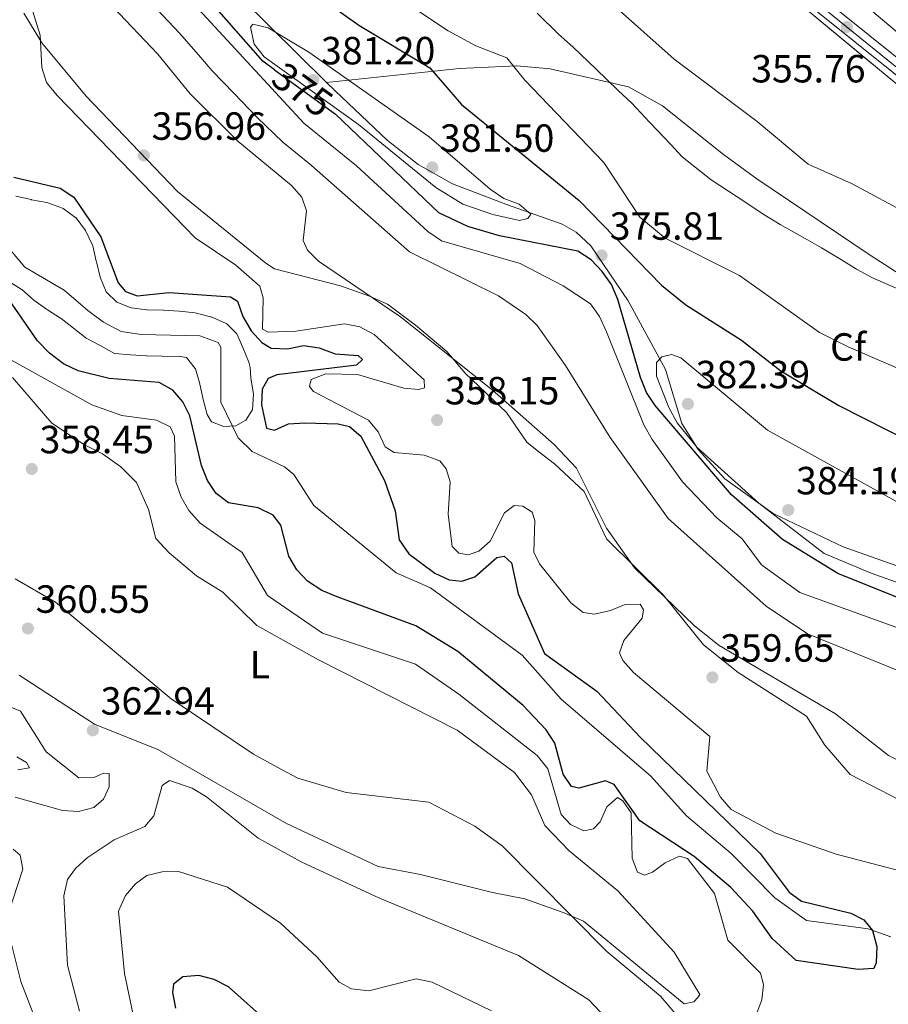
# Model space of a CAD drawing. Units: metres. Extents: x 608129 to 615070, y 4683002 to 4687740.
# Drawn here: x 611342 to 611563, y 4686655 to 4686906 of the extents above; entities that cross this region are included whole.
import ezdxf
from ezdxf.enums import TextEntityAlignment as Align

# ---------------------------------------------------------------- set-up
doc = ezdxf.new("R2010")
doc.units = ezdxf.units.M
doc.header["$MEASUREMENT"] = 0
for name, pattern in [('DGN Style 3', [121.36095999999999, 86.68639999999999, -34.67456]), ('DGN Style 4', [138.78492640000002, 69.34912, -34.67456, 0.0866864, -34.67456]), ('DGN Style 5', [60.68048, 26.00592, -34.67456])]:
    doc.linetypes.add(name, pattern=pattern)
for name, color, linetype, lineweight in [('Nivel 11', 7, 'Continuous', 0), ('Nivel 21', 7, 'Continuous', 0), ('Nivel 22', 7, 'Continuous', 0), ('Nivel 23', 7, 'Continuous', 0), ('Nivel 35', 7, 'Continuous', 0), ('Nivel 36', 7, 'Continuous', 0), ('Nivel 37', 7, 'Continuous', 0), ('Nivel 4', 7, 'Continuous', 0), ('Nivel 41', 7, 'Continuous', 0), ('Nivel 5', 7, 'Continuous', 0), ('Nivel 54', 7, 'Continuous', 0), ('Nivel 57', 7, 'Continuous', 0), ('Nivel 7', 7, 'Continuous', 0)]:
    doc.layers.add(name, color=color, linetype=linetype, lineweight=lineweight)
doc.styles.add('Style-Arial', font='txt')
doc.styles.add('Style-Arial Narrow', font='txt')
doc.styles.add('Style-Helvetica-Narrow-Oblique', font='txt')

# ---------------------------------------------------------------- blocks, each defined once
blk = doc.blocks.new('5PATER')
at = {"layer": 'Nivel 7', "linetype": 'Continuous', "lineweight": 0}
h = blk.add_hatch(color=51, dxfattribs=at)
edge = h.paths.add_edge_path()
edge.add_ellipse((-0.005089279264211655, 0.00120989978313446), major_axis=(-1.095731442372465, -1.110710699892244), ratio=0.9994222409660318, start_angle=0, end_angle=360)

msp = doc.modelspace()

# ---------------------------------------------------------------- linework, layer by layer
at = {"layer": 'Nivel 11', "color": 142, "linetype": 'DGN Style 3', "lineweight": 13}
msp.add_polyline3d([(611338.379999999, 4686849.129999999, 340.45), (611343.3000000007, 4686843.210000001, 340.84), (611353.3999999985, 4686837.379999999, 340.97), (611359.4100000001, 4686832.170000002, 343.67), (611363.3999999985, 4686829.18, 343.67), (611367.879999999, 4686826.850000001, 343.67), (611373.0100000016, 4686826.039999999, 343.67), (611387.9299999997, 4686825.760000002, 343.8), (611392.6499999985, 4686824.050000001, 344.31), (611393.3500000015, 4686822.870000001, 344.18), (611393.3200000003, 4686808.780000001, 344.57), (611397.7300000004, 4686799.690000001, 344.57), (611401.3000000007, 4686796.210000001, 344.57), (611409.5100000016, 4686792.330000002, 344.57), (611411.9200000018, 4686790.359999999, 344.57), (611417.0199999996, 4686782.460000001, 344.57), (611437.9899999984, 4686765.289999999, 345.95), (611446.7300000004, 4686761.449999999, 346.37), (611470.1400000006, 4686744.330000002, 346.75), (611480.0799999982, 4686733.120000001, 347.52), (611502.9200000018, 4686713.43, 348.55), (611512.0599999987, 4686703.350000001, 348.17), (611523.4499999993, 4686693.77, 348.42), (611534.5700000003, 4686682.399999999, 349.48), (611542.5899999999, 4686676.66, 349.49), (611558.3200000003, 4686674.489999998, 349.45), (611564.1099999994, 4686672.449999999, 349.95)], dxfattribs=at)
at = {"layer": 'Nivel 21', "color": 7, "linetype": 'Continuous', "lineweight": 13}
for points in [[(611574.2600000016, 4686885.27, 356.47), (611526.1999999993, 4686923.809999999, 354.57), (611474.3999999985, 4686966.73, 352.23), (611453.9899999984, 4686984.32, 351.77), (611428.4299999997, 4687009.73, 350.6), (611306.8999999985, 4687134.830000002, 346.55), (611239.2600000016, 4687205.760000002, 344.24), (611169.8900000006, 4687276.73, 342.83), (611125.0100000016, 4687323.420000002, 340.38), (611082.1600000001, 4687367.870000001, 339.11), (611046.879999999, 4687403.920000002, 338.99), (610904.8999999985, 4687550.190000001, 333.87), (610878.5599999987, 4687577.75, 333.09), (610850.1700000018, 4687603.550000001, 332.54), (610787.370000001, 4687670.370000001, 329.63)], [(611574.1799999997, 4686889.93, 356.37), (611528.4600000009, 4686926.59, 354.57), (611476.7199999988, 4686969.469999999, 352.23), (611456.4299999997, 4686986.960000001, 351.77), (611430.9800000004, 4687012.25, 350.6), (611309.4800000004, 4687137.32, 346.55), (611241.8399999999, 4687208.25, 344.24), (611172.4699999988, 4687279.23, 342.83), (611127.6000000015, 4687325.91, 340.38), (611116.0700000003, 4687337.870000001, 340.04), (611113.7199999988, 4687340.309999999, 339.97), (611084.7399999984, 4687370.370000001, 339.11), (611049.4499999993, 4687406.420000002, 338.99), (610907.4800000004, 4687552.68, 333.87), (610854.7399999984, 4687607.879999999, 332.54), (610795.879999999, 4687670.510000002, 329.81)]]:
    msp.add_polyline3d(points, dxfattribs=at)
at = {"layer": 'Nivel 21', "color": 7, "linetype": 'DGN Style 3', "lineweight": 0}
msp.add_polyline3d([(611577.1799999997, 4686701.68, 359.31), (611553.7800000012, 4686713.870000001, 359.79), (611547.2699999996, 4686721.399999999, 359.79), (611542.6499999985, 4686728.780000001, 360.05), (611525.2199999988, 4686739.870000001, 359.92), (611516.3399999999, 4686746.98, 359.7), (611506.1700000018, 4686759.640000001, 359.79), (611491.6400000006, 4686774.010000002, 359.54), (611485.9299999997, 4686786.039999999, 358.89), (611478.3399999999, 4686793.109999999, 357.74), (611474.379999999, 4686796.16, 357.97), (611471.3500000015, 4686798.59, 358.51), (611466.1499999985, 4686806.16, 359.66), (611455.6400000006, 4686816.23, 359.75), (611450.9200000018, 4686821.699999999, 360.18), (611442.9600000009, 4686828.43, 360.39), (611435.8299999982, 4686833.780000001, 359.92), (611431.2399999984, 4686835.82, 359.84), (611423.8000000007, 4686838.52, 358.64), (611406.9800000004, 4686842.830000002, 357.61), (611404.8000000007, 4686844.300000001, 357.09), (611382.25, 4686862.539999999, 357.09), (611358.9800000004, 4686886.809999999, 355.94), (611347.6400000006, 4686900.420000002, 355.55), (611343.1000000015, 4686907.969999999, 354.26)], dxfattribs=at)
at = {"layer": 'Nivel 22', "color": 30, "linetype": 'DGN Style 5', "lineweight": 30, "elevation": 375, "flags": 128}
msp.add_lwpolyline([(611407.0300000012, 4686893.59), (611422.5199999996, 4686882.23)], dxfattribs=at)
at = {"layer": 'Nivel 23', "color": 7, "linetype": 'DGN Style 4', "lineweight": 0}
msp.add_polyline3d([(610791.620000001, 4687670.440000001, 329.72), (610856.5199999996, 4687600.850000001, 332.65), (610882.3000000007, 4687576.370000001, 333.22), (610903.0599999987, 4687555.16, 333.77), (610924.6999999993, 4687531.98, 334.54), (610962.9400000013, 4687493.510000002, 335.84), (610990.0399999991, 4687465.300000001, 337), (611037.6799999997, 4687416.330000002, 338.6), (611061.2800000012, 4687392.280000001, 339.03), (611113.7300000004, 4687337.629999999, 339.95), (611136.0199999996, 4687314.890000001, 340.82), (611185.1900000013, 4687263.510000002, 343.11), (611206.3900000006, 4687242.09, 343.54), (611274.5700000003, 4687171.690000001, 345.4), (611288.7699999996, 4687156.600000001, 345.89), (611338.8200000003, 4687104.57, 347.57), (611373.3399999999, 4687068.93, 348.72), (611431.4800000004, 4687009.030000001, 350.69), (611455.3000000007, 4686985.640000001, 351.77), (611468.629999999, 4686973.830000002, 352.31), (611507.7399999984, 4686941.690000001, 353.68), (611536.1499999985, 4686918.080000002, 354.92), (611565.2199999988, 4686894.469999999, 356.07), (611574.2199999988, 4686887.600000001, 356.42)], dxfattribs=at)
at = {"layer": 'Nivel 35', "color": 92, "linetype": 'DGN Style 3', "lineweight": 0, "extrusion": (-0.7040476918772034, -0.7075824986717689, 0.06036435318794398), "elevation": -3746807.649566964, "flags": 128}
msp.add_lwpolyline([(-2872402.156505961, 226968.0770714837), (-2872439.053753316, 226966.0934541784), (-2872480.278197303, 226966.1635820628)], dxfattribs=at)
at = {"layer": 'Nivel 35', "color": 92, "linetype": 'DGN Style 3', "lineweight": 0}
for points in [[(611574.0799999982, 4686896.09, 356.2), (611571.5799999982, 4686898.170000002, 356.08), (611521.2300000004, 4686940.899999999, 355.31), (611478.5399999991, 4686975.550000001, 354.15), (611465.5700000003, 4686987.399999999, 354.16), (611437.0399999991, 4687015.449999999, 354.92), (611389.629999999, 4687059.140000001, 353.6), (611375.9299999997, 4687073.690000001, 353.31), (611343.3000000007, 4687111.609999999, 352.62), (611290.8299999982, 4687162.82, 351.37), (611244.3099999987, 4687211.850000001, 350.77), (611198.3200000003, 4687257.75, 349.15)], [(611414.3999999985, 4687002.190000001, 354.6), (611418.3399999999, 4686998.219999999, 354.66), (611430.2399999984, 4686989.100000001, 354.26), (611467.4600000009, 4686967.469999999, 354.14), (611492.7899999991, 4686950.390000001, 354.57), (611574.3000000007, 4686882.68, 357.5)], [(611420.2600000016, 4686890.370000001, 380.56), (611454.1900000013, 4686893.899999999, 373.83), (611468.7699999996, 4686894.59, 369.97), (611477.3099999987, 4686893.84, 368.22), (611497.25, 4686889.260000002, 367.2), (611505.879999999, 4686884.359999999, 366.16), (611521.4699999988, 4686871.93, 363.64), (611529.9899999984, 4686865.77, 362.98), (611558.8399999999, 4686846.330000002, 369.28), (611566.5199999996, 4686841.330000002, 368.74), (611571.2600000016, 4686839.59, 367.72), (611574.9800000004, 4686839.649999999, 366.96)], [(611576.1799999997, 4686764.199999999, 383.83), (611567.1400000006, 4686766.550000001, 383.73), (611551.9400000013, 4686771.960000001, 383.5), (611534.1400000006, 4686780.420000002, 383.2), (611521.7800000012, 4686789.300000001, 383.21), (611515.0399999991, 4686796.77, 383.27), (611510.8299999982, 4686803.370000001, 383.2), (611506.6600000001, 4686817.170000002, 380.37), (611497.1700000018, 4686834.690000001, 378.71), (611487.6000000015, 4686848.690000001, 376.8), (611483.8900000006, 4686852.16, 376.95), (611480.3299999982, 4686854.210000001, 377.29), (611466.4100000001, 4686859.140000001, 380.03), (611452.3399999999, 4686864.469999999, 380.89), (611443.6000000015, 4686869.420000002, 380.99), (611435.6799999997, 4686875.600000001, 381.03), (611422.4200000018, 4686888.23, 380.73), (611420.2600000016, 4686890.370000001, 380.56)]]:
    msp.add_polyline3d(points, dxfattribs=at)
at = {"layer": 'Nivel 36', "color": 92, "linetype": 'Continuous', "lineweight": 0}
for points in [[(611340.1799999997, 4686815.07, 355.69), (611350.1900000013, 4686803.48, 357.11), (611358.5199999996, 4686797.91, 358), (611363.1099999994, 4686795.670000002, 358.01), (611367.7800000012, 4686792.309999999, 358.01), (611371.8500000015, 4686788.32, 358.26), (611374.8399999999, 4686781.48, 358.14), (611376.75, 4686774.09, 358.14), (611380.1700000018, 4686770.43, 358.06), (611387.0700000003, 4686764.550000001, 357.62), (611393.8500000015, 4686760.390000001, 357.49), (611402.4600000009, 4686751.870000001, 357.16), (611418.25, 4686743.16, 357.24)], [(611418.25, 4686743.16, 357.24), (611453.5399999991, 4686725.219999999, 357.88), (611468.1600000001, 4686714.399999999, 358.11), (611472.5399999991, 4686708.719999999, 358.14), (611475.9299999997, 4686700.859999999, 358.14), (611482.1499999985, 4686694.41, 357.75), (611494.5199999996, 4686684.190000001, 357.88), (611508.8999999985, 4686668.550000001, 358.52), (611515.3999999985, 4686657.809999999, 358.52), (611514.9600000009, 4686657, 358.52), (611513.8599999994, 4686655.879999999, 358.78), (611511.4499999993, 4686655.379999999, 358.91), (611485.7800000012, 4686676.48, 359.64), (611480.5599999987, 4686678.690000001, 359.65), (611470.8200000003, 4686682.170000002, 360.84), (611462.5599999987, 4686683.830000002, 360.96), (611444.1799999997, 4686688.359999999, 363.02), (611433.379999999, 4686690.420000002, 363.28), (611410.0300000012, 4686701.370000001, 362.67), (611377.379999999, 4686720.170000002, 362.28), (611361.1099999994, 4686726.68, 362.12), (611341.870000001, 4686739.23, 360.03)]]:
    msp.add_polyline3d(points, dxfattribs=at)
at = {"layer": 'Nivel 4', "color": 30, "linetype": 'Continuous', "lineweight": 30, "flags": 128}
for points, elevation in [([(611407.0300000012, 4686893.59), (611404.0199999996, 4686895.760000002), (611367.6000000015, 4686937.32)], 375), ([(611414.1700000018, 4686915.27), (611428.4800000004, 4686904.949999999), (611446.6099999994, 4686894.050000001), (611454.6600000001, 4686884.699999999), (611484.6499999985, 4686860.239999998), (611505.620000001, 4686838.68), (611511.879999999, 4686833.640000001), (611526.0799999982, 4686824.620000001), (611536.0899999999, 4686816.830000002), (611550.879999999, 4686807.93), (611575.6900000013, 4686795.41)], 375), ([(611576.3299999982, 4686755.059999999), (611565.8099999987, 4686758.98), (611550.6099999994, 4686765.170000002), (611536.5199999996, 4686773.84), (611523.4699999988, 4686785.190000001), (611504, 4686807.940000001), (611501.8500000015, 4686811.309999999), (611500.3000000007, 4686815.129999999), (611494.5599999987, 4686835.010000002), (611492.870000001, 4686838.830000002), (611490.5599999987, 4686842.170000002), (611487.6900000013, 4686845.07), (611484.3599999994, 4686847.300000001), (611464.3599999994, 4686851.190000001), (611456.2600000016, 4686853.59), (611448.8500000015, 4686857.129999999), (611422.5199999996, 4686882.23)], 375), ([(611340.5300000012, 4686866.219999999), (611352.3900000006, 4686863.399999999), (611355.8000000007, 4686861.120000001), (611362.6999999993, 4686850.969999999), (611367.1499999985, 4686839.23), (611368.9899999984, 4686837.059999999), (611371.9699999988, 4686835.91), (611380.1000000015, 4686836.809999999), (611395.7699999996, 4686835.670000002), (611397.6000000015, 4686834.580000002), (611398.9499999993, 4686830.670000002), (611401.0100000016, 4686826.98), (611403.75, 4686824.07), (611406.1600000001, 4686822.580000002), (611410.3299999982, 4686822.399999999), (611414.4200000018, 4686823.289999999), (611418.4200000018, 4686822.640000001), (611422.4299999997, 4686821.109999999), (611428.3599999994, 4686820.68), (611429.4299999997, 4686819.690000001), (611427.8599999994, 4686818.23), (611407.5599999987, 4686815.760000002), (611405.370000001, 4686814.82), (611403.8299999982, 4686812.16), (611403.6499999985, 4686808.140000001), (611404.9200000018, 4686802.23), (611407.0199999996, 4686801.710000001)], 350), ([(611407.0199999996, 4686801.710000001), (611410.5300000012, 4686803.309999999), (611414.7100000009, 4686803.580000002), (611423.1900000013, 4686803.309999999), (611426.129999999, 4686802.609999999), (611429.0199999996, 4686800.16), (611435.0300000012, 4686788.879999999), (611437.75, 4686781.120000001), (611438.7600000016, 4686773.73), (611441.2199999988, 4686770.170000002), (611447.8900000006, 4686765.190000001), (611451.5300000012, 4686763.539999999), (611454.7300000004, 4686763.140000001), (611458.0799999982, 4686764.239999998), (611463.6600000001, 4686769.190000001), (611465.5300000012, 4686769.580000002), (611467.3900000006, 4686767.809999999), (611469.1499999985, 4686759.920000002), (611475.870000001, 4686744.77), (611489.129999999, 4686735.170000002), (611500.1999999993, 4686723.43), (611530.8399999999, 4686693.77), (611538.1900000013, 4686683.859999999), (611541.3900000006, 4686681.600000001), (611553.9499999993, 4686678.539999999), (611557.2600000016, 4686676.830000002), (611559.4400000013, 4686674.100000001), (611560.5599999987, 4686670.050000001), (611560.379999999, 4686665.879999999), (611559.75, 4686664.370000001), (611555.7600000016, 4686664.170000002), (611539.9499999993, 4686666.449999999), (611533.8999999985, 4686672.09), (611528.9600000009, 4686679.010000002), (611523.3299999982, 4686685.09), (611513.9600000009, 4686693.010000002), (611500.129999999, 4686702.030000001), (611493.5899999999, 4686711.330000002), (611491.4100000001, 4686712.300000001), (611484.5700000003, 4686710.41), (611482.6799999997, 4686710.82), (611480.5599999987, 4686713.949999999), (611478.5, 4686721.899999999), (611476.25, 4686725.239999998), (611470.3599999994, 4686731.5), (611453.7199999988, 4686745.239999998), (611443.0300000012, 4686751.789999999), (611422.9299999997, 4686759.190000001), (611419.0700000003, 4686760.809999999), (611415.4299999997, 4686763.170000002), (611412.6499999985, 4686766.100000001), (611410.629999999, 4686769.550000001), (611408.620000001, 4686777.449999999), (611406.6900000013, 4686780.02), (611402.8299999982, 4686781.899999999), (611395.2300000004, 4686783.140000001), (611392.0799999982, 4686785.510000002), (611389.9400000013, 4686788.879999999), (611388.3500000015, 4686792.649999999), (611385.3999999985, 4686805.359999999), (611383.5799999982, 4686808.93), (611381.0599999987, 4686811.920000002), (611377.5599999987, 4686813.84), (611364.8500000015, 4686814.890000001), (611356.9600000009, 4686816.84), (611353.2399999984, 4686818.620000001), (611349.5899999999, 4686821.289999999), (611346.5899999999, 4686824.48), (611339.5300000012, 4686834.670000002)], 350), ([(611407.9499999993, 4686648.469999999), (611395.2800000012, 4686659.719999999), (611391.5700000003, 4686661.649999999), (611387.6900000013, 4686662.649999999), (611383.6000000015, 4686662.25), (611381.2800000012, 4686660.460000001), (611380.9600000009, 4686658.260000002), (611381.7399999984, 4686654.34)], 375)]:
    msp.add_lwpolyline(points, dxfattribs=dict(at, elevation=elevation))
at = {"layer": 'Nivel 5', "color": 30, "linetype": 'Continuous', "lineweight": 0, "flags": 128}
for points, elevation in [([(611215.1600000001, 4687157.449999999), (611245.1099999994, 4687134.449999999), (611260.6400000006, 4687120.449999999), (611285.6499999985, 4687091.23), (611308.4600000009, 4687059.830000002), (611331.0799999982, 4687034.129999999), (611349.75, 4687016.830000002), (611385.3000000007, 4686990.199999999), (611403.2300000004, 4686972.350000001), (611419.4800000004, 4686958.559999999), (611426.1499999985, 4686953.84), (611438.0100000016, 4686947.449999999), (611475.370000001, 4686924.280000001), (611492.6499999985, 4686910.75), (611508.8999999985, 4686896.32), (611530.0399999991, 4686880.41), (611543.0599999987, 4686869.510000002), (611554.2600000016, 4686864.48), (611569.120000001, 4686856.48), (611574.75, 4686854.109999999)], 360), ([(611575.3999999985, 4686813.330000002), (611553.2300000004, 4686822.890000001), (611545.9499999993, 4686826.609999999), (611525.5399999991, 4686841.120000001), (611506.6099999994, 4686850.609999999), (611500.1099999994, 4686856), (611490.9299999997, 4686869.93), (611470.8099999987, 4686890.890000001), (611466.25, 4686896.629999999), (611458.3299999982, 4686899.640000001), (611451.3000000007, 4686903.48), (611415.5199999996, 4686927.309999999), (611398.2800000012, 4686940.52), (611388.870000001, 4686949.420000002), (611378.6000000015, 4686962.739999998), (611365.7100000009, 4686974.129999999), (611347.6099999994, 4686993.25), (611321.6900000013, 4687013.850000001), (611311.3200000003, 4687021.899999999), (611293.7300000004, 4687041.870000001), (611273.9800000004, 4687065.390000001), (611256.4100000001, 4687089.84), (611233.4800000004, 4687115.66), (611215.4699999988, 4687133.420000002)], 370), ([(611350.5500000007, 4686949.199999999), (611414.4699999988, 4686879.969999999), (611427.9100000001, 4686869.050000001), (611446.0500000007, 4686852.370000001), (611449.5599999987, 4686849.940000001), (611469.6099999994, 4686844.190000001), (611480.6000000015, 4686838.510000002), (611487.5399999991, 4686833.93), (611489.8500000015, 4686830.66), (611491.6499999985, 4686826.739999998), (611501.129999999, 4686803.059999999), (611503.2800000012, 4686799.289999999), (611511.0300000012, 4686788.530000001), (611519.7800000012, 4686779.309999999), (611526.1900000013, 4686773.940000001), (611531.1099999994, 4686767.350000001), (611540.9499999993, 4686760.32), (611576.4499999993, 4686747.489999998)], 370), ([(611574.5899999999, 4686687.23), (611550.1799999997, 4686693.57), (611534.8200000003, 4686698.93), (611523.4400000013, 4686704.920000002), (611520.6700000018, 4686708.080000002), (611517.1799999997, 4686714.75), (611518.0100000016, 4686723.57), (611498.4800000004, 4686739.859999999), (611495.8200000003, 4686742.949999999), (611494.9699999988, 4686744.890000001), (611496.0300000012, 4686748.07), (611500.7300000004, 4686753.75), (611501.1000000015, 4686755.899999999), (611500.1799999997, 4686757.280000001), (611496.4200000018, 4686757.25), (611492.6499999985, 4686755.710000001), (611488.6000000015, 4686754.780000001), (611485.7199999988, 4686755.190000001), (611482.5599999987, 4686757.640000001), (611474.5899999999, 4686767.580000002), (611473.120000001, 4686770.59), (611473.3299999982, 4686778.620000001), (611472.6900000013, 4686780.75), (611470.2800000012, 4686782.280000001), (611468.0700000003, 4686782.449999999), (611465.6000000015, 4686780.57), (611461.9600000009, 4686773.399999999), (611459.0700000003, 4686770.830000002), (611456.370000001, 4686769.859999999), (611454.0199999996, 4686770.289999999), (611452.3200000003, 4686772.050000001), (611451.2699999996, 4686780.219999999), (611451.7399999984, 4686788.489999998), (611450.7800000012, 4686791.84), (611449.1400000006, 4686793.899999999), (611445.1700000018, 4686795.330000002), (611437.5, 4686796.02), (611435.2399999984, 4686797.449999999), (611433.3999999985, 4686801.23), (611430.9299999997, 4686804.27), (611416.9400000013, 4686811.539999999), (611415.879999999, 4686812.830000002), (611416.379999999, 4686814.57), (611420.120000001, 4686816.030000001), (611428.1600000001, 4686815.850000001), (611439.9299999997, 4686812.370000001), (611443.8299999982, 4686812.050000001), (611445.25, 4686812.460000001), (611445.1700000018, 4686814.52), (611432.4200000018, 4686826.059999999), (611428.7399999984, 4686828.059999999), (611424.8200000003, 4686828.82), (611412.4699999988, 4686826.940000001), (611405.3599999994, 4686826.670000002), (611403.9299999997, 4686827.420000002), (611404.129999999, 4686835.449999999), (611403.2199999988, 4686838.370000001), (611397.1099999994, 4686843.710000001), (611386.7300000004, 4686850.710000001), (611351.5799999982, 4686887.039999999), (611348.8999999985, 4686890.34), (611347.6499999985, 4686894.140000001), (611347.2600000016, 4686902.440000001), (611344.9699999988, 4686909.760000002)], 355), ([(611577.0199999996, 4686711.75), (611574.8999999985, 4686713.010000002), (611563.4899999984, 4686718.690000001), (611550.0199999996, 4686729.330000002), (611520.3299999982, 4686746.77), (611514.0799999982, 4686751.789999999), (611498.75, 4686766.559999999), (611491.6499999985, 4686776.649999999), (611483.9899999984, 4686791.969999999), (611478.2600000016, 4686798.02), (611462.4699999988, 4686811.93), (611439.1400000006, 4686830.539999999), (611418.1900000013, 4686844.77), (611415.4100000001, 4686847.57), (611414.2800000012, 4686850.010000002), (611415.120000001, 4686857.620000001), (611413.9600000009, 4686861.080000002), (611411.3099999987, 4686864.07), (611397.6400000006, 4686875.370000001), (611385.5199999996, 4686887.440000001), (611377.25, 4686897.539999999), (611365.75, 4686909.629999999)], 360), ([(611377.1900000013, 4686908.890000001), (611379.9200000018, 4686905.969999999), (611382.8900000006, 4686902.800000001), (611388.1400000006, 4686896.77), (611391.1000000015, 4686893.34), (611396.6400000006, 4686887.580000002), (611402.5799999982, 4686881.43), (611409.1400000006, 4686875.120000001), (611412.2300000004, 4686872.59), (611416.4499999993, 4686869.129999999), (611441.3900000006, 4686847.129999999), (611464.0899999999, 4686835.93), (611471.0700000003, 4686831.190000001), (611473.9200000018, 4686828.379999999), (611481.1499999985, 4686818.129999999), (611492.5899999999, 4686799.77), (611507.3399999999, 4686779.190000001), (611532.3399999999, 4686756.77), (611542.8599999994, 4686749.77), (611569.8900000006, 4686738.77), (611576.6499999985, 4686734.670000002)], 365), ([(611575.0799999982, 4686833.760000002), (611568.5399999991, 4686836.550000001), (611564.8599999994, 4686838.120000001), (611559.3200000003, 4686840.640000001), (611555.3900000006, 4686842.699999999), (611551.5700000003, 4686845.109999999), (611546.4200000018, 4686848.170000002), (611542.8399999999, 4686850.199999999), (611535.9299999997, 4686854.149999999), (611531.9899999984, 4686856.469999999), (611524.9699999988, 4686861.149999999), (611518.3200000003, 4686865.510000002), (611510.8999999985, 4686871.350000001), (611508.0100000016, 4686874.510000002), (611502.6099999994, 4686880.25), (611498.1600000001, 4686884.949999999), (611494.6400000006, 4686888.289999999), (611488.879999999, 4686893.830000002), (611483.1099999994, 4686899.379999999), (611479.3900000006, 4686902.649999999), (611473.9600000009, 4686907.989999998)], 365), ([(611401.5, 4686905.239999998), (611405.3900000006, 4686904.27), (611415.7199999988, 4686898.050000001), (611446.4600000009, 4686876.449999999), (611461.9600000009, 4686863.100000001), (611465.4600000009, 4686860.780000001), (611469.379999999, 4686859.309999999), (611472.3599999994, 4686856.75), (611471.5799999982, 4686855.620000001), (611469.4499999993, 4686855.129999999), (611462.620000001, 4686856.649999999), (611455.0199999996, 4686859.300000001), (611448.1000000015, 4686863.530000001), (611428.4299999997, 4686879.629999999), (611404.3500000015, 4686896.859999999), (611401.7899999991, 4686900.109999999), (611400.8599999994, 4686904.48), (611401.5, 4686905.239999998)], 380), ([(611341.0700000003, 4686861.379999999), (611344.9600000009, 4686860.460000001), (611345, 4686860.449999999), (611348.9299999997, 4686859.739999998), (611349.2100000009, 4686859.68), (611352.9499999993, 4686858.260000002)], 345), ([(611352.9499999993, 4686858.260000002), (611353.120000001, 4686858.170000002), (611356.3599999994, 4686855.82), (611356.3900000006, 4686855.789999999), (611358.7699999996, 4686852.580000002), (611358.8599999994, 4686852.43), (611360.620000001, 4686848.84), (611360.6700000018, 4686848.649999999), (611361.5199999996, 4686844.739999998), (611361.5700000003, 4686844.57), (611362.5300000012, 4686840.68), (611362.5399999991, 4686840.649999999), (611364.0500000007, 4686836.949999999), (611364.120000001, 4686836.830000002), (611366.8099999987, 4686834.34), (611370.4899999984, 4686832.91), (611374.4600000009, 4686832.399999999), (611374.5899999999, 4686832.390000001), (611378.5899999999, 4686832.27), (611378.6999999993, 4686832.260000002), (611382.6900000013, 4686832.010000002), (611382.7800000012, 4686832.010000002), (611386.75, 4686831.59), (611386.7800000012, 4686831.59), (611390.6600000001, 4686830.609999999), (611390.8299999982, 4686830.559999999), (611394.5100000016, 4686829), (611394.8000000007, 4686828.830000002), (611397.4200000018, 4686826.210000001), (611398.9100000001, 4686822.719999999), (611400.4200000018, 4686818.98), (611400.8000000007, 4686817.629999999), (611400.9600000009, 4686814.989999998), (611400.9800000004, 4686814.91), (611401.6499999985, 4686810.960000001), (611401.6600000001, 4686810.870000001), (611401.3599999994, 4686806.879999999), (611401.3399999999, 4686806.789999999), (611399.7199999988, 4686804.239999998), (611397.1600000001, 4686802.780000001), (611394.0399999991, 4686802.59), (611390.9600000009, 4686803.780000001), (611389.8299999982, 4686805.649999999), (611388.8200000003, 4686809.52), (611388.8200000003, 4686809.539999999), (611387.9600000009, 4686813.440000001), (611387.9499999993, 4686813.489999998), (611386.8299999982, 4686817.32), (611386.7899999991, 4686817.440000001), (611384.5599999987, 4686820.25), (611382.5100000016, 4686820.57), (611378.5100000016, 4686820.5), (611378.3299999982, 4686820.510000002), (611374.3299999982, 4686820.600000001), (611374.25, 4686820.600000001), (611370.2600000016, 4686820.850000001), (611370.2399999984, 4686820.859999999), (611366.2600000016, 4686821.210000001), (611366.2300000004, 4686821.210000001), (611362.75, 4686823.18), (611362.5700000003, 4686823.280000001), (611359.0100000016, 4686825.109999999), (611358.8999999985, 4686825.199999999), (611355.75, 4686827.66), (611355.7300000004, 4686827.68), (611352.5799999982, 4686830.140000001), (611352.4699999988, 4686830.219999999), (611349.0799999982, 4686832.350000001), (611348.870000001, 4686832.489999998), (611345.6400000006, 4686834.850000001), (611345.5700000003, 4686834.91), (611342.5399999991, 4686837.510000002), (611342.379999999, 4686837.649999999), (611339, 4686839.780000001)], 345), ([(611334.3599999994, 4686822.59), (611360.4299999997, 4686808.100000001), (611368.0300000012, 4686805.420000002), (611376.8900000006, 4686804.27), (611380.3999999985, 4686802.5), (611381.5300000012, 4686800.16), (611381.8599999994, 4686788.48), (611383.1600000001, 4686784.629999999), (611385.1799999997, 4686781.190000001), (611388.0300000012, 4686777.98), (611398.7399999984, 4686770.48), (611405.2199999988, 4686759.48), (611419.1900000013, 4686749.949999999), (611442.9499999993, 4686742.030000001), (611454.0100000016, 4686734.390000001), (611473.9699999988, 4686718.739999998), (611476.7199999988, 4686715.34), (611480.0799999982, 4686703.68), (611482.4600000009, 4686701.09), (611485.8200000003, 4686699.530000001), (611488.3500000015, 4686700), (611490.0100000016, 4686701.809999999), (611491.7399999984, 4686705.670000002), (611494.4299999997, 4686708.050000001), (611495.7600000016, 4686707.149999999), (611497.9200000018, 4686704.07), (611498.2100000009, 4686692.559999999), (611499.5100000016, 4686688.949999999), (611501.2899999991, 4686688.239999998), (611503.379999999, 4686688.98), (611506.6099999994, 4686691.34), (611510.2300000004, 4686693.09), (611512.3200000003, 4686692.420000002), (611519.129999999, 4686683.559999999), (611522.5700000003, 4686671.600000001), (611530.8999999985, 4686663.199999999), (611531.6600000001, 4686660.359999999), (611531.2399999984, 4686656.460000001), (611528.2800000012, 4686648.510000002)], 355), ([(611576.2600000016, 4686759.129999999), (611559.0899999999, 4686765.18), (611547.1700000018, 4686770.260000002), (611530.4499999993, 4686783.09), (611514.7199999988, 4686797.300000001), (611509.620000001, 4686803.57), (611507.5500000007, 4686807.449999999), (611504.3399999999, 4686815.460000001), (611504.3500000015, 4686818.93), (611505.6999999993, 4686820.34), (611508.2300000004, 4686820.969999999), (611510.6099999994, 4686820.09), (611532.6799999997, 4686801.690000001), (611566.1600000001, 4686783.170000002), (611575.9400000013, 4686779.550000001)], 380), ([(611340.8999999985, 4686763.739999998), (611351.1600000001, 4686757.82), (611380.6799999997, 4686733.210000001), (611401.6700000018, 4686719.039999999), (611408.8000000007, 4686715.16), (611412.9400000013, 4686712.949999999), (611425.2399999984, 4686709.300000001), (611446.3599999994, 4686706.830000002), (611458.0700000003, 4686700.690000001), (611465.0399999991, 4686695.690000001), (611491.7300000004, 4686668.710000001), (611505.379999999, 4686657.399999999), (611519.7699999996, 4686640.48)], 360), ([(611340.8399999999, 4686708.080000002), (611352.9100000001, 4686704.739999998), (611357.0599999987, 4686704.41), (611360.9200000018, 4686705.449999999), (611363.3900000006, 4686707.580000002), (611364.8500000015, 4686710.75), (611364.8500000015, 4686714.109999999), (611363.5, 4686714.25), (611360.8999999985, 4686713.129999999), (611357.0799999982, 4686713.050000001), (611348.8000000007, 4686719.640000001), (611342.2600000016, 4686729.989999998), (611331.3399999999, 4686734.510000002)], 360), ([(611341.5399999991, 4686715.059999999), (611344.5199999996, 4686715.620000001), (611343.8000000007, 4686716.899999999), (611341.3399999999, 4686718.379999999)], 355), ([(611357.2899999991, 4686653.539999999), (611354.25, 4686665.289999999), (611353.2899999991, 4686682.899999999), (611354.2199999988, 4686687.09), (611356.2699999996, 4686689.940000001), (611359.2100000009, 4686692.649999999), (611366.0899999999, 4686697.239999998), (611373.9400000013, 4686700.640000001), (611376.2399999984, 4686703.379999999), (611378.3399999999, 4686711.050000001), (611380.1799999997, 4686712.350000001), (611385.9899999984, 4686710.379999999), (611389.6700000018, 4686708.18), (611402.870000001, 4686697.68), (611413.7600000016, 4686691.580000002), (611433.75, 4686682.330000002)], 365), ([(611339.0100000016, 4686678.030000001), (611342.8299999982, 4686689.780000001), (611342.1499999985, 4686693.330000002), (611340.3900000006, 4686694.84)], 360), ([(611462.3000000007, 4686653.649999999), (611447.1600000001, 4686660.960000001), (611443.1099999994, 4686661.739999998), (611431.0799999982, 4686658.73), (611426.6000000015, 4686659.190000001), (611423.4899999984, 4686660.899999999), (611417.7699999996, 4686667.41), (611408.5, 4686675.989999998), (611394.9800000004, 4686685.16), (611382.4899999984, 4686689.109999999), (611378.3200000003, 4686689.09), (611374.4299999997, 4686688.140000001), (611371.5899999999, 4686686.039999999), (611369.0100000016, 4686682.989999998), (611367.2199999988, 4686679.039999999), (611368.7600000016, 4686663.120000001), (611371.3399999999, 4686650.98)], 370), ([(611433.75, 4686682.330000002), (611469.1999999993, 4686667.710000001), (611487.129999999, 4686656.399999999), (611519.8099999987, 4686621.859999999)], 365), ([(611348.379999999, 4686645.5), (611342.3200000003, 4686661.059999999), (611339.129999999, 4686674.030000001)], 360)]:
    msp.add_lwpolyline(points, dxfattribs=dict(at, elevation=elevation))
at = {"layer": 'Nivel 54', "color": 9, "linetype": 'Continuous', "lineweight": 0}
for points in [[(611574.1799999997, 4686889.93, 356.37), (611528.4600000009, 4686926.59, 354.57)], [(611526.1999999993, 4686923.809999999, 354.57), (611574.2600000016, 4686885.27, 356.47)]]:
    msp.add_polyline3d(points, dxfattribs=at)
at = {"layer": 'Nivel 57', "color": 92, "linetype": 'DGN Style 3', "lineweight": 0}
for points in [[(611394.0199999996, 4686916.309999999, 378.58), (611420.2600000016, 4686890.370000001, 380.56), (611454.1900000013, 4686893.899999999, 373.83), (611468.7699999996, 4686894.59, 369.97), (611477.3099999987, 4686893.84, 368.22), (611497.25, 4686889.260000002, 367.2), (611505.879999999, 4686884.359999999, 366.16), (611521.4699999988, 4686871.93, 363.64), (611529.9899999984, 4686865.77, 362.98), (611558.8399999999, 4686846.330000002, 369.28), (611566.5199999996, 4686841.330000002, 368.74), (611571.2600000016, 4686839.59, 367.72), (611574.9800000004, 4686839.649999999, 366.96), (611576.4699999988, 4686839.68, 366.65), (611580.6799999997, 4686841.210000001, 365.65), (611583.2800000012, 4686845.23, 364.58), (611584.8200000003, 4686850.309999999, 363.49), (611586.9699999988, 4686852.870000001, 362.57), (611599.75, 4686859.760000002, 358.31), (611595.0599999987, 4686864.760000002, 358.01), (611585.3500000015, 4686873.5, 357.9), (611574.3000000007, 4686882.68, 357.5), (611492.7899999991, 4686950.390000001, 354.57)], [(611521.2300000004, 4686940.899999999, 355.31), (611571.5799999982, 4686898.170000002, 356.08), (611574.0799999982, 4686896.09, 356.2), (611606.2199999988, 4686869.469999999, 357.71), (611624.1700000018, 4686854.34, 357.74), (611646.1600000001, 4686836.449999999, 359.51), (611663.3500000015, 4686823.68, 361.35), (611697.6999999993, 4686798.59, 362.34), (611716.9600000009, 4686782.48, 364.21), (611732, 4686768.059999999, 364.81), (611735.7199999988, 4686765.969999999, 364.72), (611737.9200000018, 4686767.199999999, 364.46), (611739.9499999993, 4686772.809999999, 363.94), (611739.0599999987, 4686778.41, 363.73), (611731.6099999994, 4686792.199999999, 363.28), (611729.9600000009, 4686796.93, 363.17), (611727.2600000016, 4686819.149999999, 362.73), (611724.2199999988, 4686829.59, 362.55), (611714.2399999984, 4686852.52, 362.13), (611700.6400000006, 4686873.609999999, 361.68), (611691.5300000012, 4686898.370000001, 361.35), (611695.5, 4686913.580000002, 361.82)], [(611566.5199999996, 4686841.330000002, 368.74), (611558.8399999999, 4686846.330000002, 369.28), (611529.9899999984, 4686865.77, 362.98), (611521.4699999988, 4686871.93, 363.64), (611505.879999999, 4686884.359999999, 366.16), (611497.25, 4686889.260000002, 367.2), (611477.3099999987, 4686893.84, 368.22), (611468.7699999996, 4686894.59, 369.97), (611454.1900000013, 4686893.899999999, 373.83), (611420.2600000016, 4686890.370000001, 380.56), (611422.4200000018, 4686888.23, 380.73), (611435.6799999997, 4686875.600000001, 381.03), (611443.6000000015, 4686869.420000002, 380.99), (611452.3399999999, 4686864.469999999, 380.89), (611466.4100000001, 4686859.140000001, 380.03), (611480.3299999982, 4686854.210000001, 377.29), (611483.8900000006, 4686852.16, 376.95), (611487.6000000015, 4686848.690000001, 376.8), (611497.1700000018, 4686834.690000001, 378.71), (611506.6600000001, 4686817.170000002, 380.37), (611510.8299999982, 4686803.370000001, 383.2), (611515.0399999991, 4686796.77, 383.27), (611521.7800000012, 4686789.300000001, 383.21), (611534.1400000006, 4686780.420000002, 383.2), (611551.9400000013, 4686771.960000001, 383.5), (611567.1400000006, 4686766.550000001, 383.73)]]:
    msp.add_polyline3d(points, dxfattribs=at)

# ---------------------------------------------------------------- block references
at = {"layer": 'Nivel 7', "color": 51, "linetype": 'Continuous', "lineweight": 0}
for p in [(611552.9100000001, 4686904.48, 355.76), (611416.870000001, 4686890.949999999, 381.2), (611373.6900000013, 4686871.719999999, 356.96), (611447.2100000009, 4686868.66, 381.5), (611490.379999999, 4686846.23, 375.81), (611512.379999999, 4686808.359999999, 382.39), (611448.4600000009, 4686804.25, 358.15), (611345.1099999994, 4686791.789999999, 358.45), (611537.9800000004, 4686781.309999999, 384.19), (611344.129999999, 4686751.109999999, 360.55), (611518.6400000006, 4686738.640000001, 359.65), (611360.6799999997, 4686725.129999999, 362.94)]:
    msp.add_blockref('5PATER', p, dxfattribs=at)

# ---------------------------------------------------------------- texts
at = {"layer": 'Nivel 37', "color": 92, "linetype": 'Continuous', "lineweight": 0}
for s, style, p in [('Cf', 'Style-Arial', (611553.2387632243, 4686822.88998, 370)), ('L', 'Style-Arial Narrow', (611403.2531471029, 4686741.879979998, 357.98))]:
    msp.add_text(s, height=6.99996, dxfattribs=dict(at, style=style)).set_placement(p, align=Align.MIDDLE_CENTER)
at = {"layer": 'Nivel 41', "color": 7, "linetype": 'Continuous', "lineweight": 0, "style": 'Style-Arial'}
for s, p in [('381.20', (611418.8500000015, 4686894.949999999, 381.2)), ('355.76', (611528.5300000012, 4686890.34, 355.76)), ('356.96', (611375.6700000018, 4686875.719999999, 356.96)), ('381.50', (611449.1900000013, 4686872.66, 381.5)), ('375.81', (611492.4600000009, 4686850.23, 375.81)), ('382.39', (611514.370000001, 4686812.359999999, 382.39)), ('358.15', (611450.4499999993, 4686808.25, 358.15)), ('358.45', (611347.0899999999, 4686795.789999999, 358.45)), ('384.19', (611539.9600000009, 4686785.309999999, 384.19)), ('360.55', (611346.1099999994, 4686755.109999999, 360.55)), ('359.65', (611520.620000001, 4686742.640000001, 359.65)), ('362.94', (611362.6600000001, 4686729.129999999, 362.94))]:
    msp.add_text(s, height=6.99996, dxfattribs=at).set_placement(p)
at = {"layer": 'Nivel 41', "color": 7, "linetype": 'Continuous', "lineweight": 0, "style": 'Style-Helvetica-Narrow-Oblique'}
msp.add_text('375', height=6.99996, rotation=324.2723004135314, dxfattribs=at).set_placement((611414.1131342351, 4686888.496245455, 375), align=Align.MIDDLE_CENTER)

doc.saveas('drawing.dxf')
